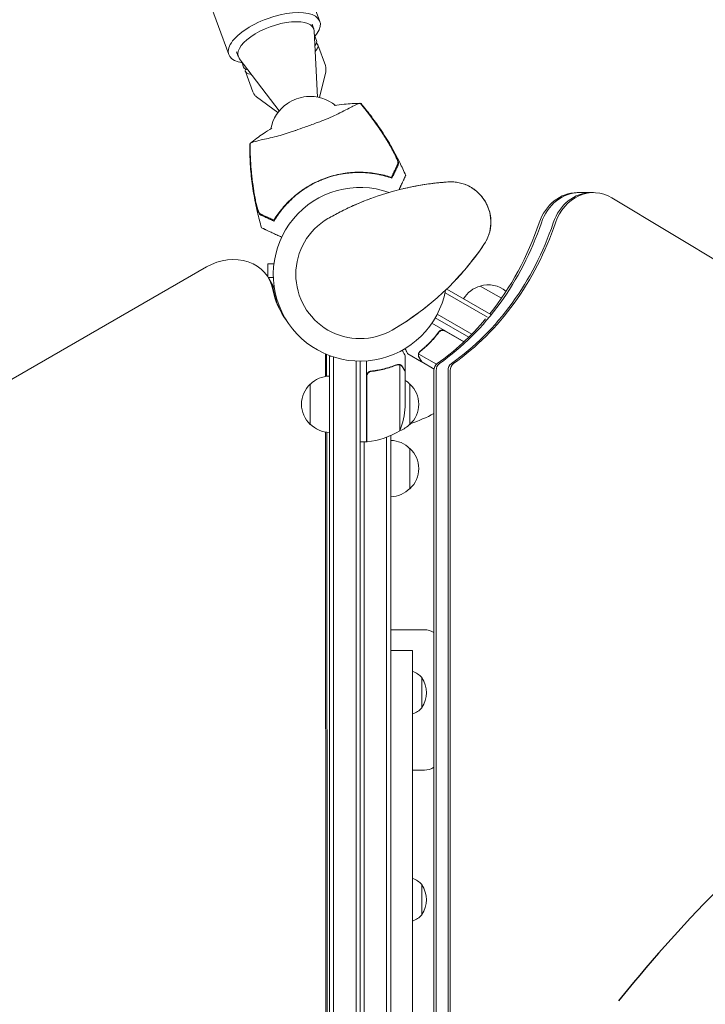
# Model space of a CAD drawing. Units: millimetres. Extents: x -4888 to 8107, y -8474 to 5194.
# Drawn here: x 725 to 1152, y 1169 to 1781 of the extents above; entities that cross this region are included whole.
import ezdxf

# ---------------------------------------------------------------- set-up
doc = ezdxf.new("R2010")
doc.units = ezdxf.units.MM
doc.header["$LTSCALE"] = 20
doc.linetypes.add('HIDDEN', pattern=[9.525, 6.35, -3.175])
for name, color, linetype in [('2d', 230, 'Continuous'), ('EN-Free_Space', 10, 'HIDDEN'), ('EN-Free_Space_Hatch', 10, 'HIDDEN')]:
    doc.layers.add(name, color=color, linetype=linetype)

msp = doc.modelspace()

# ---------------------------------------------------------------- hatches: boundary and pattern name
at = {"layer": 'EN-Free_Space_Hatch'}
h = msp.add_hatch(dxfattribs=at)
h.set_pattern_fill('ANSI31', color=256, scale=100)
h.set_pattern_definition([(45, (1874.08, 1541), (-224.506, 224.506), [])])
edge = h.paths.add_edge_path()
edge.add_line((1874.08, 1541), (6089.93, 1541))
edge.add_arc((6089.93, 541), 1000, -90, 90, ccw=False)
edge.add_line((6089.93, -459), (2670.11, -459))
edge.add_line((2670.11, -459), (3307.91, -1565.47))
edge.add_arc((2441.89, -2065.47), 1000, -146.94239, 30, ccw=False)
edge.add_line((1603.76, -2610.95), (550.27, -786.24))
edge.add_arc((1416.29, -286.24), 1000, 122.82861, 210, ccw=False)
edge.add_arc((1874.08, 541), 1000, 90, 179.25208, ccw=False)
edge = h.paths.add_edge_path()
edge.add_line((-2212.49, -6914.99), (-378.69, -3738.75))
edge.add_line((-378.69, -3738.75), (-2110.74, -2738.75))
edge.add_line((-2110.74, -2738.75), (-3944.54, -5914.99))
edge.add_arc((-3078.52, -6414.99), 1000, 150, 330)

# ---------------------------------------------------------------- linework, layer by layer
at = {"layer": '2d', "lineweight": 0}
for p, q in [((222.6, 3674.38), (912, 1780.25)), ((828.32, 1833.87), (855.34, 1759.62)), ((907.16, 1778.49), (908.25, 1775.51)), ((910.48, 1733.21), (908.52, 1774.14)), ((908.97, 1771.03), (909.94, 1768.36)), ((915.42, 1752.87), (910.79, 1765.6)), ((860.18, 1761.39), (861.26, 1758.41)), ((886.74, 1724.57), (861.93, 1757.19)), ((863.59, 1754.51), (864.56, 1751.84)), ((870.32, 1736.45), (865.68, 1749.19)), ((911.77, 1732.94), (915.62, 1748.97)), ((885.93, 1723.54), (872.68, 1733.34)), ((1082.07, 1673.8), (1072, 1673.8)), ((1924.82, 1171.1), (1093.62, 1670.53)), ((879.64, 1629.5), (879.64, 1621.46)), ((883.43, 1629.5), (879.64, 1629.5)), ((841.5, 1627.57), (43.86, 1167.06)), ((880.2, 1620.54), (883.72, 1614.44)), ((1016.29, 1596.3), (989.82, 1611.58)), ((1018.24, 1598.06), (990.86, 1613.86)), ((1011.69, 1615.7), (1024.89, 1608.07)), ((1006.49, 1585.79), (985, 1598.19)), ((1001.66, 1581.07), (981.68, 1592.61)), ((1004.66, 1583.96), (983.8, 1596)), ((985.36, 1586.09), (986.11, 1587.4)), ((989.84, 1587.67), (1001.51, 1580.93)), ((975.26, 1568.6), (966.77, 1573.5)), ((973.82, 1574.3), (973.82, 1574.3)), ((915.56, 1559.49), (915.55, 1573.46)), ((916.22, 1559.58), (916.21, 1573.18)), ((917.73, 1572.57), (918, 1572.1)), ((918, 1572.2), (918, 591.8)), ((918, 1572.2), (918.73, 1572.2)), ((920.5, 1571.6), (920.5, 591.8)), ((934.5, 1569.06), (934.5, 593.94)), ((937, 1569), (937, 594)), ((937.04, 594), (937.04, 1569)), ((941.04, 1518.75), (941.04, 1569.15)), ((965.04, 1562.7), (965.04, 1572.5)), ((984.47, 1567.04), (973.47, 1573.39)), ((975.26, 1568.6), (975.32, 1568.7)), ((983.03, 1564.11), (975.43, 1568.5)), ((944.84, 1562.7), (943.34, 1562.7)), ((960.82, 1567.01), (960.82, 1567.01)), ((961.79, 1525.75), (961.79, 1566.64)), ((965.04, 1562.7), (964.92, 1562.7)), ((965.04, 1540.59), (965.04, 1562.5)), ((982.96, 1563.22), (982.96, 600.78)), ((984.29, 1563.22), (984.29, 600.78)), ((991.71, 1563.22), (991.71, 600.78)), ((993.03, 1563.22), (993.03, 600.78)), ((941.24, 1559.61), (941.24, 1518.75)), ((906.04, 1529.7), (906.04, 1554.7)), ((968.04, 1554.7), (968.04, 1529.7)), ((916.12, 678.33), (915.58, 1524.91)), ((916.78, 677.18), (916.24, 1524.82)), ((937, 1518.75), (941.04, 1518.75)), ((939.54, 1518.75), (939.54, 645.25)), ((953.54, 1521.71), (953.54, 642.29)), ((956.04, 1522.74), (956.04, 641.26)), ((968.04, 1514.7), (968.04, 1489.7)), ((977.04, 1401.96), (956.04, 1401.96)), ((969.54, 1389.11), (969.54, 1079.11)), ((975.5, 1353.45), (975.5, 1372.25)), ((977.04, 1314.71), (969.54, 1314.71)), ((975.5, 1224.71), (975.5, 1243.51))]:
    msp.add_line(p, q, dxfattribs=at)
for centre, radius, start, end in [((905.99, 1708.62), 25, 50.94625, 95.46597), ((905.99, 1708.62), 25, 124.53403, 168.89672), ((1003.71, 1507.53), 173.33, 94.01077, 120), ((993.33, 1655.5), 25, 325.98923, 94.01077), ((937.04, 1623), 54, 70.49275, 349.50723), ((937.04, 1623), 40, 120, 300), ((870.37, 1738.47), 173.33, 300, 325.98923), ((1016.75, 1599.47), 17, 49.48616, 107.33207), ((1015.99, 1599.14), 17, 104.1865, 149.3587), ((918.23, 1542.7), 17, 90.77439, 135.8135), ((955.85, 1542.7), 17, 44.1865, 57.27522), ((917.56, 1542.2), 17, 132.66793, 227.33207), ((956.52, 1542.2), 17, 312.66793, 47.33207), ((915.14, 1543.75), 50, 338.8998, 356.37569), ((937.04, 1623), 98, 288.76833, 297.94494), ((918.23, 1541.7), 17, 224.1865, 269.22561), ((935.77, 1568.45), 50, 276.47279, 301.34969), ((955.85, 1541.7), 17, 290.47561, 315.8135), ((941.07, 1521.75), 3, 273.19122, 276.47279), ((955.85, 1502.7), 17, 44.1865, 89.3587), ((956.52, 1502.2), 17, 312.66793, 47.33207), ((955.85, 1501.7), 17, 270.6413, 315.8135), ((977.04, 1390.96), 11, 57.40892, 90), ((965.16, 1362.8), 14, 42.44782, 71.79017), ((961.24, 1362.85), 17, 326.96099, 33.03901), ((965.16, 1362.9), 14, 288.20983, 317.55218), ((977.04, 1325.71), 11, 270, 302.59108), ((965.16, 1234.06), 14, 42.44782, 71.79017), ((961.24, 1234.11), 17, 326.96099, 33.03901), ((965.16, 1234.16), 14, 288.20983, 317.55218)]:
    msp.add_arc(centre, radius, start, end, dxfattribs=at)
for centre, major_axis, ratio, start_param, end_param in [((883.67, 1769.94), (-28.33, -10.31), 0.422618, -1.570796, 0.662949), ((883.67, 1769.94), (28.33, 10.31), 0.422618, -0.662949, 1.570796), ((884.76, 1766.96), (23.49, 8.55), 0.422618, -0.130564, 3.272157), ((887.25, 1760.1), (22.69, 8.26), 0.28074, -0.415129, 0), ((888.24, 1757.4), (22.55, 8.21), 0.28074, -0.501228, 0.20034), ((887.25, 1760.1), (-22.69, -8.26), 0.28074, 0, 0.415129), ((888.24, 1757.4), (-22.55, -8.21), 0.28074, -0.20034, 0.501228), ((899.19, 1727.3), (-11.27, -4.1), 0.422618, -2.12104, -1.020552), ((1072, 1643.8), (0, 30), 0.848, 0, 1.189013), ((1073.33, 1643.8), (0, 30), 0.848, 0, 1.189013), ((1080.75, 1643.8), (0, 30), 0.848, 0, 1.189013), ((1082.07, 1643.8), (0, 30), 0.848, -0.471239, 1.189013), ((854.22, 1605.54), (25.98, 15), 0.848048, -0.294378, 1.570796), ((854.88, 1604.39), (25.98, 15), 0.848048, -0.294378, 0), ((854.88, 1604.39), (25.98, 15), 0.848048, -0.294378, 0), ((987.2, 1563.22), (0, -5), 0.848, -2.603072, -1.570796), ((988.53, 1563.22), (0, -5), 0.848, -2.603072, -1.570796), ((995.95, 1563.22), (0, -5), 0.848, -2.603072, -1.570796), ((997.27, 1563.22), (0, -5), 0.848, -2.603072, -1.570796)]:
    msp.add_ellipse(centre, major_axis=major_axis, ratio=ratio, start_param=start_param, end_param=end_param, dxfattribs=at)
at = {"layer": '2d', "lineweight": 0, "extrusion": (0, 0, -1)}
for centre, major_axis, ratio, start_param, end_param in [((908.07, 1722.04), (0, -180), 0.848, -1.189013, -0.538521), ((915.49, 1722.04), (0, -180), 0.848, -1.189013, -0.538521), ((916.82, 1722.04), (0, -180), 0.848, -1.189013, -0.538521), ((906.75, 1722.04), (0, -180), 0.848, -1.189013, -0.813498), ((940.64, 1629.64), (-52.65, -30.4), 0.848048, -0.11356, 0.294378), ((941.31, 1628.49), (-52.65, -30.4), 0.848048, 0.012847, 0.294378), ((945.02, 1622.07), (-52.65, -30.4), 0.848048, 0.084891, 0.10962), ((945.68, 1620.92), (-52.65, -30.4), 0.848048, 0.097792, 0.108991), ((906.75, 1722.04), (0, -180), 0.848, -0.789105, -0.538521)]:
    msp.add_ellipse(centre, major_axis=major_axis, ratio=ratio, start_param=start_param, end_param=end_param, dxfattribs=at)
at = {"layer": '2d', "lineweight": 0}
for points, knots in [([(915.62, 1748.97), (915.67, 1749.19), (915.72, 1749.43), (915.79, 1749.92), (915.81, 1750.18), (915.82, 1750.7), (915.81, 1750.97), (915.76, 1751.51), (915.72, 1751.78), (915.6, 1752.33), (915.52, 1752.6), (915.42, 1752.87)], [4.5285796, 4.5285796, 4.5285796, 4.5285796, 4.5653415, 4.5653415, 4.6021034, 4.6021034, 4.6388652, 4.6388652, 4.6756271, 4.6756271, 4.712389, 4.712389, 4.712389, 4.712389]), ([(870.32, 1736.45), (870.42, 1736.19), (870.53, 1735.93), (870.79, 1735.43), (870.93, 1735.19), (871.24, 1734.74), (871.41, 1734.53), (871.76, 1734.14), (871.94, 1733.96), (872.3, 1733.63), (872.49, 1733.48), (872.68, 1733.34)], [1.5707963, 1.5707963, 1.5707963, 1.5707963, 1.6075582, 1.6075582, 1.6443201, 1.6443201, 1.6810819, 1.6810819, 1.7178438, 1.7178438, 1.7546057, 1.7546057, 1.7546057, 1.7546057]), ([(937.18, 1729.29), (937.11, 1729.3), (937.03, 1729.31), (936.8, 1729.32), (936.64, 1729.29), (936.36, 1729.21), (936.18, 1729.15), (935.09, 1728.7), (934.01, 1728.19), (931.62, 1726.99), (930.49, 1726.41), (927.81, 1725.03), (926.24, 1724.22), (921.57, 1721.9), (918.18, 1720.3), (914.05, 1718.68), (913.62, 1718.52), (912.96, 1718.27), (912.73, 1718.19), (911.81, 1717.85), (910.76, 1717.47), (907.35, 1716.24), (905.02, 1715.39), (900.73, 1713.85), (898.85, 1713.18), (896.73, 1712.42), (896.48, 1712.33), (895.82, 1712.09), (895.31, 1711.91), (891.46, 1710.53), (888.12, 1709.57), (883.23, 1708.31), (881.53, 1707.9), (878.33, 1707.16), (876.86, 1706.83), (873.51, 1706.05), (871.89, 1705.65), (870.05, 1705.12), (869.53, 1704.94), (869.17, 1704.77), (869.03, 1704.71), (868.79, 1704.53), (868.71, 1704.45), (868.63, 1704.37), (868.62, 1704.36), (868.61, 1704.35)], [12.140666, 12.140666, 12.140666, 12.140666, 13.917188, 13.917188, 17.473465, 17.473465, 19.80632, 19.80632, 24.465503, 24.465503, 27.7084, 27.7084, 31.300184, 31.300184, 37.441518, 37.441518, 38.136413, 38.136413, 38.513222, 38.513222, 39.615547, 39.615547, 42.165976, 42.165976, 44.310847, 44.310847, 44.595483, 44.595483, 45.070284, 45.070284, 48.840978, 48.840978, 51.052317, 51.052317, 53.304292, 53.304292, 56.835723, 56.835723, 59.053184, 59.053184, 59.430512, 59.430512, 59.660094, 59.660094, 59.695665, 59.695665, 59.695665, 59.695665]), ([(920.98, 1727.91), (923.02, 1728.24), (925.06, 1728.5), (930.36, 1729.04), (933.63, 1729.24), (936.9, 1729.31)], [27.552282, 27.552282, 27.552282, 27.552282, 33.800742, 33.800742, 43.762198, 43.762198, 43.762198, 43.762198]), ([(938.78, 1727.35), (938.44, 1727.76), (938.11, 1728.17), (937.57, 1728.82), (937.37, 1729.06), (937.18, 1729.29)], [48.637918, 48.637918, 48.637918, 48.637918, 50.225306, 50.225306, 51.173312, 51.173312, 51.173312, 51.173312]), ([(937.41, 1729.07), (937.42, 1729.07), (937.43, 1729.08), (937.5, 1729.1), (937.54, 1729.11), (937.61, 1729.13), (937.63, 1729.13), (937.64, 1729.12)], [-103.600715, -103.600715, -103.600715, -103.600715, -103.365432, -103.365432, -102.186787, -102.186787, -100.785624, -100.785624, -100.785624, -100.785624]), ([(937.64, 1729.12), (939.63, 1726.77), (941.57, 1724.35), (945.59, 1719.08), (947.65, 1716.21), (951.85, 1709.99), (953.96, 1706.61), (957.99, 1699.68), (959.91, 1696.12), (963, 1689.88), (964.23, 1687.23), (965.4, 1684.55)], [0, 0, 0, 0, 9.297416, 9.297416, 19.889719, 19.889719, 31.827114, 31.827114, 43.957687, 43.957687, 52.729053, 52.729053, 52.729053, 52.729053]), ([(938.78, 1727.35), (942.1, 1723.25), (945.26, 1719.03), (949.74, 1712.5), (951.18, 1710.3), (953.98, 1705.82), (955.34, 1703.55), (956.64, 1701.25)], [0.00323906, 0.00323906, 0.00323906, 0.00323906, 0.01905091, 0.01905091, 0.02695683, 0.02695683, 0.03486275, 0.03486275, 0.03486275, 0.03486275]), ([(938.96, 1727.18), (942.39, 1722.96), (945.64, 1718.6), (950.22, 1711.86), (951.71, 1709.58), (954.57, 1704.95), (955.95, 1702.61), (957.27, 1700.23)], [0.00342852, 0.00342852, 0.00342852, 0.00342852, 0.01972515, 0.01972515, 0.02787346, 0.02787346, 0.03602178, 0.03602178, 0.03602178, 0.03602178]), ([(944, 1720.7), (946.43, 1717.44), (948.75, 1714.1), (951.32, 1710.14), (951.68, 1709.58), (952.03, 1709.02)], [0.00444781, 0.00444781, 0.00444781, 0.00444781, 0.01664825, 0.01664825, 0.01862622, 0.01862622, 0.01862622, 0.01862622]), ([(868.85, 1704.57), (871.41, 1706.63), (874.06, 1708.59), (878.55, 1711.63), (880.36, 1712.78), (882.2, 1713.88)], [0, 0, 0, 0, 10.007514, 10.007514, 16.491328, 16.491328, 16.491328, 16.491328]), ([(875.75, 1651.92), (874.81, 1655.11), (873.95, 1658.34), (872.26, 1665.5), (871.47, 1669.46), (870.15, 1677.42), (869.62, 1681.43), (868.83, 1689.47), (868.57, 1693.51), (868.39, 1699.67), (868.36, 1701.79), (868.37, 1703.91)], [0, 0, 0, 0, 10.003757, 10.003757, 22.094246, 22.094246, 34.223001, 34.223001, 46.347915, 46.347915, 52.72886, 52.72886, 52.72886, 52.72886]), ([(868.37, 1703.91), (868.37, 1703.93), (868.41, 1703.95), (868.55, 1704.01), (868.56, 1704.01), (868.58, 1704.02)], [-13.596027, -13.596027, -13.596027, -13.596027, -11.117882, -11.117882, -10.863195, -10.863195, -10.863195, -10.863195]), ([(871.9, 1669.16), (871.39, 1671.83), (870.94, 1674.51), (870.15, 1679.9), (869.82, 1682.6), (869, 1690.71), (868.69, 1696.13), (868.6, 1701.57)], [0.01682993, 0.01682993, 0.01682993, 0.01682993, 0.02497707, 0.02497707, 0.0331242, 0.0331242, 0.04941847, 0.04941847, 0.04941847, 0.04941847]), ([(871.72, 1670.35), (871.24, 1672.95), (870.82, 1675.56), (870.09, 1680.79), (869.78, 1683.41), (869.01, 1691.28), (868.72, 1696.55), (868.64, 1701.83)], [0.03081959, 0.03081959, 0.03081959, 0.03081959, 0.0387286, 0.0387286, 0.04663761, 0.04663761, 0.06245564, 0.06245564, 0.06245564, 0.06245564]), ([(868.91, 1693.38), (868.87, 1693.94), (868.84, 1694.5), (868.8, 1695.45), (868.78, 1695.85), (868.76, 1696.25)], [53.448624, 53.448624, 53.448624, 53.448624, 55.126731, 55.126731, 56.314227, 56.314227, 56.314227, 56.314227]), ([(960.51, 1691.81), (960.57, 1691.92), (960.58, 1692.1), (960.54, 1692.56), (960.48, 1692.84), (960.3, 1693.48), (960.19, 1693.84), (959.9, 1694.62), (959.74, 1695.03), (959.37, 1695.9), (959.16, 1696.36), (958.73, 1697.29), (958.49, 1697.77), (958, 1698.75), (957.74, 1699.25), (957.2, 1700.25), (956.93, 1700.75), (956.64, 1701.25)], [0, 0, 0, 0, 0.00170967, 0.00170967, 0.00341934, 0.00341934, 0.005129, 0.005129, 0.00683867, 0.00683867, 0.00854834, 0.00854834, 0.01025801, 0.01025801, 0.01196767, 0.01196767, 0.01367734, 0.01367734, 0.01367734, 0.01367734]), ([(958.02, 1698.86), (958.02, 1698.85), (958.03, 1698.84), (958.28, 1698.37), (958.52, 1697.9), (958.86, 1697.21), (958.98, 1696.99), (959.19, 1696.54), (959.3, 1696.31), (959.6, 1695.66), (959.79, 1695.24), (960.14, 1694.43), (960.3, 1694.04), (960.56, 1693.31), (960.67, 1692.98), (960.8, 1692.53), (960.84, 1692.39), (960.89, 1692.13), (960.91, 1692.02), (960.94, 1691.81), (960.94, 1691.71), (960.93, 1691.55), (960.91, 1691.49), (960.89, 1691.44)], [0.00155745, 0.00155745, 0.00155745, 0.00155745, 0.00159552, 0.00159552, 0.00319103, 0.00319103, 0.00398879, 0.00398879, 0.00478655, 0.00478655, 0.00638207, 0.00638207, 0.00797758, 0.00797758, 0.0095731, 0.0095731, 0.01037086, 0.01037086, 0.01116861, 0.01116861, 0.01196637, 0.01196637, 0.01276413, 0.01276413, 0.01276413, 0.01276413]), ([(958.81, 1697.32), (958.9, 1697.13), (959, 1696.94), (959.19, 1696.54), (959.3, 1696.31), (959.6, 1695.66), (959.79, 1695.24), (959.98, 1694.79), (960, 1694.75), (960.02, 1694.71)], [0.003337691, 0.003337691, 0.003337691, 0.003337691, 0.00398879, 0.00398879, 0.004786548, 0.004786548, 0.006382065, 0.006382065, 0.006543543, 0.006543543, 0.006543543, 0.006543543]), ([(960.89, 1691.44), (960.81, 1691.26), (960.72, 1691.08), (960.58, 1690.78), (960.54, 1690.67), (960.44, 1690.46), (960.39, 1690.35), (960.22, 1690), (960.09, 1689.73), (959.81, 1689.11), (959.65, 1688.77), (959.13, 1687.66), (958.73, 1686.81), (957.85, 1684.92), (957.36, 1683.87), (956.84, 1682.74)], [0.00707129, 0.00707129, 0.00707129, 0.00707129, 0.00981302, 0.00981302, 0.01118388, 0.01118388, 0.01255474, 0.01255474, 0.01529647, 0.01529647, 0.01803819, 0.01803819, 0.02352165, 0.02352165, 0.0290051, 0.0290051, 0.0290051, 0.0290051]), ([(957.11, 1684.51), (957.54, 1685.43), (957.93, 1686.28), (958.66, 1687.83), (958.99, 1688.53), (959.42, 1689.46), (959.55, 1689.75), (959.8, 1690.28), (959.91, 1690.52), (960.06, 1690.83), (960.1, 1690.93), (960.19, 1691.12), (960.32, 1691.4), (960.44, 1691.65), (960.51, 1691.81)], [0.00116202, 0.00116202, 0.00116202, 0.00116202, 0.00588689, 0.00588689, 0.01061176, 0.01061176, 0.01297419, 0.01297419, 0.01533663, 0.01533663, 0.01651785, 0.01651785, 0.01769906, 0.0200615, 0.0200615, 0.0200615, 0.0200615]), ([(960.89, 1691.44), (960.81, 1691.27), (960.73, 1691.08), (960.59, 1690.79), (960.54, 1690.69), (960.45, 1690.48), (960.4, 1690.38), (960.24, 1690.03), (960.11, 1689.77), (959.84, 1689.18), (959.68, 1688.85), (959.26, 1687.93), (958.97, 1687.31), (958.65, 1686.62)], [0.00707129, 0.00707129, 0.00707129, 0.00707129, 0.00975721, 0.00975721, 0.01110017, 0.01110017, 0.01244312, 0.01244312, 0.01512904, 0.01512904, 0.01781496, 0.01781496, 0.02200716, 0.02200716, 0.02200716, 0.02200716]), ([(960.26, 1694.11), (960.32, 1693.96), (960.38, 1693.82), (960.56, 1693.31), (960.67, 1692.98), (960.76, 1692.68)], [0.007353978, 0.007353978, 0.007353978, 0.007353978, 0.007977581, 0.007977581, 0.009571474, 0.009571474, 0.009571474, 0.009571474]), ([(870.24, 1679.41), (870.16, 1680.01), (870.08, 1680.62), (869.86, 1682.41), (869.73, 1683.6), (869.6, 1684.79)], [0.027202084, 0.027202084, 0.027202084, 0.027202084, 0.029035033, 0.029035033, 0.032616577, 0.032616577, 0.032616577, 0.032616577]), ([(956.84, 1682.74), (955.49, 1683.22), (954.08, 1683.67), (951.11, 1684.49), (949.57, 1684.86), (947.15, 1685.32), (946.34, 1685.47), (944.66, 1685.72), (943.81, 1685.83), (941.21, 1686.12), (939.45, 1686.23), (935.87, 1686.31), (934.05, 1686.27), (931.28, 1686.09), (930.35, 1686.01), (928.94, 1685.85), (928.46, 1685.79), (927.51, 1685.66), (927.04, 1685.59), (924.68, 1685.21), (922.82, 1684.82), (919.13, 1683.86), (917.32, 1683.3), (914.62, 1682.33), (913.73, 1681.99), (911.96, 1681.25), (911.08, 1680.86), (908.46, 1679.63), (906.78, 1678.74), (904.74, 1677.54), (904.34, 1677.29), (903.54, 1676.79), (903.14, 1676.54), (901.96, 1675.77), (901.19, 1675.24), (898.93, 1673.6), (897.48, 1672.45), (894.7, 1670.03), (893.41, 1668.8), (890.99, 1666.29), (889.87, 1665.02), (888.29, 1663.09), (887.79, 1662.44), (886.81, 1661.14), (886.34, 1660.49), (885.01, 1658.55), (884.2, 1657.28), (883.47, 1656.04)], [0, 0, 0, 0, 0.00568878, 0.00568878, 0.01137755, 0.01137755, 0.01422194, 0.01422194, 0.01706633, 0.01706633, 0.0227551, 0.0227551, 0.02844388, 0.02844388, 0.03128827, 0.03128827, 0.03271046, 0.03271046, 0.03413265, 0.03413265, 0.03982143, 0.03982143, 0.04551021, 0.04551021, 0.04835459, 0.04835459, 0.05119898, 0.05119898, 0.05688776, 0.05688776, 0.05830995, 0.05830995, 0.05973215, 0.05973215, 0.06257653, 0.06257653, 0.06826531, 0.06826531, 0.07395409, 0.07395409, 0.07964286, 0.07964286, 0.08248725, 0.08248725, 0.08533164, 0.08533164, 0.09102041, 0.09102041, 0.09102041, 0.09102041]), ([(884.08, 1657.76), (884.83, 1658.93), (885.65, 1660.11), (887.44, 1662.5), (888.4, 1663.7), (889.96, 1665.5), (890.5, 1666.1), (891.62, 1667.29), (892.2, 1667.89), (893.99, 1669.65), (895.24, 1670.8), (897.88, 1673.01), (899.26, 1674.07), (901.45, 1675.61), (902.19, 1676.11), (903.34, 1676.85), (903.73, 1677.1), (904.51, 1677.57), (904.9, 1677.81), (906.87, 1678.96), (908.48, 1679.8), (911.77, 1681.35), (913.45, 1682.05), (916.87, 1683.3), (918.62, 1683.86), (922.18, 1684.82), (923.96, 1685.21), (926.64, 1685.68), (927.53, 1685.82), (929.31, 1686.06), (930.2, 1686.15), (932.86, 1686.39), (934.63, 1686.47), (937.26, 1686.48), (938.14, 1686.47), (939.87, 1686.4), (940.72, 1686.35), (943.23, 1686.16), (944.86, 1685.96), (948.02, 1685.46), (949.56, 1685.16), (952.53, 1684.47), (953.94, 1684.08), (955.27, 1683.67)], [0.06924971, 0.06924971, 0.06924971, 0.06924971, 0.07470831, 0.07470831, 0.08016692, 0.08016692, 0.08289622, 0.08289622, 0.08562552, 0.08562552, 0.09108412, 0.09108412, 0.09654272, 0.09654272, 0.09927203, 0.09927203, 0.10063668, 0.10063668, 0.10200133, 0.10200133, 0.10745993, 0.10745993, 0.11291853, 0.11291853, 0.11837714, 0.11837714, 0.12383574, 0.12383574, 0.12656504, 0.12656504, 0.12929434, 0.12929434, 0.13475294, 0.13475294, 0.13748224, 0.13748224, 0.14021155, 0.14021155, 0.14567015, 0.14567015, 0.15112875, 0.15112875, 0.15658735, 0.15658735, 0.15658735, 0.15658735]), ([(965.4, 1684.55), (965.4, 1684.55), (965.29, 1684.3), (965.01, 1683.7), (964.94, 1683.56), (964.8, 1683.25), (964.72, 1683.08), (964.55, 1682.72), (964.46, 1682.52), (964.31, 1682.2), (964.26, 1682.09), (964.15, 1681.87), (964.1, 1681.75), (963.92, 1681.37), (963.79, 1681.08), (963.48, 1680.43), (963.31, 1680.07), (962.77, 1678.89), (962.35, 1678), (961.68, 1676.56), (961.45, 1676.08), (961.22, 1675.58)], [0.04574965, 0.04574965, 0.04574965, 0.04574965, 0.05625809, 0.05625809, 0.0590163, 0.0590163, 0.0617745, 0.0617745, 0.06453271, 0.06453271, 0.06591181, 0.06591181, 0.06729092, 0.06729092, 0.07004913, 0.07004913, 0.07280733, 0.07280733, 0.07832375, 0.07832375, 0.08090519, 0.08090519, 0.08090519, 0.08090519]), ([(965.36, 1684.46), (965.39, 1684.51), (965.4, 1684.54), (965.4, 1684.55), (965.4, 1684.55), (965.4, 1684.55)], [77.411065, 77.411065, 77.411065, 77.411065, 86.455243, 86.455243, 87.454554, 87.454554, 87.454554, 87.454554]), ([(971.01, 1677.75), (971.48, 1677.84), (971.95, 1677.93), (975.64, 1678.61), (978.83, 1679.1), (984.84, 1679.86), (990.55, 1680.36), (990.55, 1680.36)], [8.33401, 8.33401, 8.33401, 8.33401, 10.004541, 10.004541, 21.414166, 21.414166, 32.055895, 32.055895, 32.055895, 32.055895]), ([(994.53, 1680.47), (995.59, 1680.42), (996.7, 1680.3), (998.91, 1679.9), (1000, 1679.63), (1002.25, 1678.93), (1003.4, 1678.48), (1005.73, 1677.36), (1006.9, 1676.65), (1008.88, 1675.22), (1009.73, 1674.5), (1011.36, 1672.93), (1012.14, 1672.05), (1013.25, 1670.64), (1013.62, 1670.13), (1014.15, 1669.35), (1014.32, 1669.09), (1014.57, 1668.69), (1014.65, 1668.55), (1014.78, 1668.35), (1014.82, 1668.28), (1014.88, 1668.18), (1014.9, 1668.15), (1014.94, 1668.08), (1014.98, 1668.01), (1014.98, 1668.01)], [0, 0, 0, 0, 3.516106, 3.516106, 6.897489, 6.897489, 10.580738, 10.580738, 14.71582, 14.71582, 18.293499, 18.293499, 22.255784, 22.255784, 24.403078, 24.403078, 25.480563, 25.480563, 26.019771, 26.019771, 26.289434, 26.289434, 26.424272, 26.424272, 26.559118, 26.559118, 26.559118, 26.559118]), ([(871.72, 1670.35), (871.83, 1669.78), (871.94, 1669.22), (872.17, 1668.11), (872.29, 1667.57), (872.48, 1666.77), (872.54, 1666.5), (872.67, 1665.98), (872.74, 1665.73), (872.94, 1664.98), (873.07, 1664.51), (873.35, 1663.6), (873.49, 1663.17), (873.77, 1662.4), (873.91, 1662.05), (874.12, 1661.59), (874.19, 1661.45), (874.33, 1661.2), (874.39, 1661.09), (874.52, 1660.9), (874.59, 1660.82), (874.71, 1660.69), (874.77, 1660.65), (874.83, 1660.62)], [0, 0, 0, 0, 0.00170957, 0.00170957, 0.00341914, 0.00341914, 0.00427393, 0.00427393, 0.00512871, 0.00512871, 0.00683828, 0.00683828, 0.00854785, 0.00854785, 0.01025742, 0.01025742, 0.01111221, 0.01111221, 0.01196699, 0.01196699, 0.01282178, 0.01282178, 0.01367656, 0.01367656, 0.01367656, 0.01367656]), ([(874.78, 1660.09), (874.68, 1660.14), (874.57, 1660.26), (874.33, 1660.61), (874.21, 1660.85), (873.96, 1661.41), (873.83, 1661.73), (873.57, 1662.46), (873.44, 1662.85), (873.18, 1663.7), (873.05, 1664.15), (872.8, 1665.08), (872.68, 1665.57), (872.44, 1666.56), (872.33, 1667.07), (872.1, 1668.11), (872, 1668.63), (871.9, 1669.16)], [0, 0, 0, 0, 0.00159546, 0.00159546, 0.00319093, 0.00319093, 0.00478639, 0.00478639, 0.00638186, 0.00638186, 0.00797732, 0.00797732, 0.00957279, 0.00957279, 0.01116825, 0.01116825, 0.01276372, 0.01276372, 0.01276372, 0.01276372]), ([(872.58, 1665.96), (872.58, 1666), (872.57, 1666.03), (872.44, 1666.56), (872.33, 1667.07), (872.19, 1667.71), (872.16, 1667.83), (872.14, 1667.96)], [0.009467198, 0.009467198, 0.009467198, 0.009467198, 0.009572786, 0.009572786, 0.011168251, 0.011168251, 0.011542259, 0.011542259, 0.011542259, 0.011542259]), ([(917.04, 1657.64), (919.55, 1659.09), (922.07, 1660.46), (927.31, 1663.16), (930.03, 1664.47), (935.46, 1666.9), (938.16, 1668.02), (942.01, 1669.52), (943.17, 1669.95), (944.32, 1670.37)], [0, 0, 0, 0, 10.005119, 10.005119, 20.993894, 20.993894, 32.064606, 32.064606, 36.78169, 36.78169, 36.78169, 36.78169]), ([(1014.99, 1668), (1014.99, 1668), (1014.99, 1668), (1014.98, 1668), (1014.98, 1668)], [0.95687806, 0.95687806, 0.95687806, 0.95687806, 0.96269375, 0.99853986, 0.99853986, 0.99853986, 0.99853986]), ([(1014.99, 1667.99), (1014.99, 1667.99), (1014.99, 1667.99), (1014.99, 1667.99), (1014.99, 1667.99), (1014.99, 1667.98), (1014.99, 1667.98), (1015, 1667.98), (1015, 1667.97), (1015.01, 1667.95), (1015.02, 1667.93), (1015.06, 1667.87), (1015.09, 1667.82), (1015.2, 1667.62), (1015.28, 1667.47), (1015.6, 1666.87), (1015.83, 1666.41), (1016.7, 1664.55), (1017.24, 1663.1), (1018.02, 1660.11), (1018.29, 1658.56), (1018.45, 1655.68), (1018.42, 1654.36), (1018.14, 1651.87), (1017.92, 1650.67), (1017.45, 1648.85), (1017.26, 1648.2), (1016.85, 1647), (1016.64, 1646.44), (1016.15, 1645.26), (1015.86, 1644.64), (1015.56, 1644.05)], [0, 0, 0, 0, 0.0008, 0.0008, 0.0032, 0.0032, 0.0104, 0.0104, 0.032001, 0.032001, 0.096803, 0.096803, 0.291204, 0.291204, 0.874423, 0.874423, 2.624548, 2.624548, 7.889621, 7.889621, 12.915444, 12.915444, 16.857894, 16.857894, 20.47592, 20.47592, 22.530313, 22.530313, 24.356797, 24.356797, 26.559402, 26.559402, 26.559402, 26.559402]), ([(873.98, 1661.37), (873.88, 1661.59), (873.79, 1661.83), (873.57, 1662.46), (873.44, 1662.85), (873.22, 1663.55), (873.14, 1663.84), (873.06, 1664.14)], [0.003633305, 0.003633305, 0.003633305, 0.003633305, 0.004786393, 0.004786393, 0.006381858, 0.006381858, 0.007424602, 0.007424602, 0.007424602, 0.007424602]), ([(883.47, 1656.04), (882.34, 1656.57), (881.3, 1657.05), (879.41, 1657.94), (878.55, 1658.33), (877.44, 1658.85), (877.1, 1659.01), (876.49, 1659.3), (876.22, 1659.42), (875.86, 1659.59), (875.75, 1659.64), (875.54, 1659.74), (875.23, 1659.88), (874.95, 1660.01), (874.78, 1660.09)], [0, 0, 0, 0, 0.00549815, 0.00549815, 0.01099629, 0.01099629, 0.01374537, 0.01374537, 0.01649444, 0.01649444, 0.01786898, 0.01786898, 0.01924351, 0.02199259, 0.02199259, 0.02199259, 0.02199259]), ([(874.83, 1660.62), (874.99, 1660.55), (875.16, 1660.47), (875.42, 1660.34), (875.51, 1660.3), (875.7, 1660.21), (875.8, 1660.17), (876.11, 1660.02), (876.35, 1659.91), (876.87, 1659.67), (877.16, 1659.53), (878.1, 1659.1), (878.8, 1658.77), (880.36, 1658.04), (881.21, 1657.65), (882.13, 1657.22)], [0.00809485, 0.00809485, 0.00809485, 0.00809485, 0.01045354, 0.01045354, 0.01163288, 0.01163288, 0.01281222, 0.01281222, 0.01517091, 0.01517091, 0.01752959, 0.01752959, 0.02224697, 0.02224697, 0.02696434, 0.02696434, 0.02696434, 0.02696434]), ([(888.23, 1646.1), (887.75, 1646.32), (887.28, 1646.54), (885.73, 1647.26), (884.71, 1647.74), (883.29, 1648.4), (882.84, 1648.61), (881.97, 1649.02), (881.56, 1649.21), (880.41, 1649.74), (879.75, 1650.05), (878.92, 1650.44), (878.68, 1650.55), (878.25, 1650.75), (878.05, 1650.84), (877.67, 1651.02), (877.49, 1651.11), (877.16, 1651.26), (877, 1651.33), (876.3, 1651.66), (875.94, 1651.83), (875.81, 1651.89), (875.77, 1651.91), (875.75, 1651.92), (875.75, 1651.92)], [0.00416729, 0.00416729, 0.00416729, 0.00416729, 0.00632218, 0.00632218, 0.01142429, 0.01142429, 0.01397535, 0.01397535, 0.0165264, 0.0165264, 0.02162851, 0.02162851, 0.02417957, 0.02417957, 0.02673062, 0.02673062, 0.02928168, 0.02928168, 0.03183273, 0.03183273, 0.04203696, 0.04203696, 0.04203696, 0.04501362, 0.04501362, 0.04501362, 0.04501362]), ([(1013.47, 1640.66), (1013.47, 1640.66), (1013.47, 1640.66), (1013.47, 1640.65), (1013.47, 1640.65), (1013.47, 1640.65), (1013.47, 1640.65), (1013.46, 1640.64), (1013.46, 1640.64), (1013.45, 1640.62), (1013.44, 1640.61), (1013.4, 1640.55), (1013.37, 1640.5), (1013.25, 1640.33), (1013.16, 1640.2), (1012.8, 1639.68), (1012.53, 1639.29), (1011.45, 1637.75), (1010.62, 1636.6), (1007.72, 1632.67), (1005.53, 1629.88), (1002.62, 1626.42), (1002.05, 1625.74), (1001.46, 1625.06)], [0, 0, 0, 0, 0.0008, 0.0008, 0.0032, 0.0032, 0.0104, 0.0104, 0.032, 0.032, 0.0968, 0.0968, 0.2912, 0.2912, 0.874404, 0.874404, 2.624037, 2.624037, 7.873219, 7.873219, 20.57853, 20.57853, 23.686137, 23.686137, 23.686137, 23.686137]), ([(879.89, 1621.07), (879.97, 1621.07), (880.06, 1621.07), (880.47, 1621.07), (880.81, 1621.07), (881.75, 1621.07), (882.39, 1621.07), (883.07, 1621.07)], [0.050157719, 0.050157719, 0.050157719, 0.050157719, 0.050708633, 0.050708633, 0.05258673, 0.05258673, 0.0557087, 0.0557087, 0.0557087, 0.0557087]), ([(981.71, 1605.62), (979.71, 1603.94), (977.67, 1602.31), (972.65, 1598.47), (969.61, 1596.29), (965.09, 1593.28), (963.75, 1592.42), (960.63, 1590.48), (958.84, 1589.4), (957.04, 1588.36)], [0, 0, 0, 0, 10.001585, 10.001585, 23.858648, 23.858648, 29.5396, 29.5396, 36.781183, 36.781183, 36.781183, 36.781183]), ([(985.87, 1587.11), (984.16, 1584.79), (982.34, 1582.65), (979.93, 1580.18), (979.44, 1579.7), (978.45, 1578.75), (977.95, 1578.29), (976.44, 1576.94), (975.42, 1576.08), (974.39, 1575.28)], [0.00267622, 0.00267622, 0.00267622, 0.00267622, 0.01136401, 0.01136401, 0.01353595, 0.01353595, 0.0157079, 0.0157079, 0.0200518, 0.0200518, 0.0200518, 0.0200518]), ([(974.56, 1575.16), (976.61, 1576.77), (978.59, 1578.53), (982.39, 1582.41), (984.21, 1584.53), (985.93, 1586.85)], [0, 0, 0, 0, 0.00859307, 0.00859307, 0.01718614, 0.01718614, 0.01718614, 0.01718614]), ([(985.87, 1587.11), (985.98, 1587.26), (986.1, 1587.39), (986.36, 1587.64), (986.5, 1587.75), (986.81, 1587.95), (986.97, 1588.03), (987.3, 1588.17), (987.48, 1588.23), (987.84, 1588.3), (988.02, 1588.32), (988.39, 1588.33), (988.57, 1588.32), (988.93, 1588.27), (989.11, 1588.22), (989.45, 1588.1), (989.62, 1588.02), (989.78, 1587.93)], [0, 0, 0, 0, 0.000547232, 0.000547232, 0.001094464, 0.001094464, 0.001641696, 0.001641696, 0.002188928, 0.002188928, 0.002736159, 0.002736159, 0.003283391, 0.003283391, 0.003830623, 0.003830623, 0.004377855, 0.004377855, 0.004377855, 0.004377855]), ([(985.93, 1586.85), (986.09, 1587.08), (986.29, 1587.27), (986.62, 1587.53), (986.74, 1587.61), (986.98, 1587.75), (987.1, 1587.81), (987.49, 1587.96), (987.77, 1588.03), (988.19, 1588.07), (988.33, 1588.07), (988.61, 1588.06), (988.75, 1588.04), (988.89, 1588.02)], [0, 0, 0, 0, 0.000839577, 0.000839577, 0.001259366, 0.001259366, 0.001679155, 0.001679155, 0.002518732, 0.002518732, 0.002938521, 0.002938521, 0.00335831, 0.00335831, 0.00335831, 0.00335831]), ([(986.61, 1587.52), (986.69, 1587.58), (986.77, 1587.63), (986.98, 1587.75), (987.1, 1587.81), (987.49, 1587.96), (987.77, 1588.03), (988.19, 1588.07), (988.33, 1588.07), (988.61, 1588.06), (988.75, 1588.04), (988.89, 1588.02)], [0.000970326, 0.000970326, 0.000970326, 0.000970326, 0.001259366, 0.001259366, 0.001679155, 0.001679155, 0.002518732, 0.002518732, 0.002938521, 0.002938521, 0.00335831, 0.00335831, 0.00335831, 0.00335831]), ([(965.04, 1572.5), (965.04, 1572.5), (964.98, 1572.61), (964.79, 1572.93), (964.71, 1573.07), (964.57, 1573.31), (964.5, 1573.44), (964.41, 1573.59), (964.35, 1573.69), (964.32, 1573.75), (964, 1574.3), (963.63, 1574.95), (963.17, 1575.74)], [0.5, 0.5, 0.5, 0.5, 0.625, 0.625, 0.6875, 0.6875, 0.71875, 0.734375, 0.734375, 0.75, 0.75, 0.8964545, 0.8964545, 0.8964545, 0.8964545]), ([(964.9, 1576.74), (964.97, 1576.63), (965.03, 1576.51), (965.28, 1576.08), (965.45, 1575.79), (965.68, 1575.39), (965.79, 1575.2), (965.89, 1575.02), (965.96, 1574.91), (965.99, 1574.85), (966.52, 1573.93), (966.77, 1573.5), (966.77, 1573.5)], [0.1035429, 0.1035429, 0.1035429, 0.1035429, 0.125, 0.125, 0.1875, 0.1875, 0.21875, 0.234375, 0.234375, 0.25, 0.25, 0.5, 0.5, 0.5, 0.5]), ([(973.25, 1573.19), (973.25, 1573.26), (973.26, 1573.33), (973.29, 1573.51), (973.31, 1573.61), (973.37, 1573.82), (973.41, 1573.93), (973.51, 1574.17), (973.57, 1574.29), (973.64, 1574.42)], [0, 0, 0, 0, 0.00051115, 0.00051115, 0.001022301, 0.001022301, 0.001533451, 0.001533451, 0.002044601, 0.002044601, 0.002044601, 0.002044601]), ([(973.64, 1571.41), (973.56, 1571.55), (973.49, 1571.69), (973.4, 1571.92), (973.38, 1572), (973.34, 1572.12), (973.33, 1572.18), (973.31, 1572.25), (973.3, 1572.28), (973.3, 1572.3), (973.3, 1572.31), (973.29, 1572.32), (973.24, 1572.61), (973.22, 1572.9), (973.25, 1573.19)], [0, 0, 0, 0, 0.25, 0.25, 0.375, 0.375, 0.4375, 0.46875, 0.484375, 0.492187, 0.492187, 0.5, 0.5, 1, 1, 1, 1]), ([(973.64, 1571.41), (973.56, 1571.55), (973.49, 1571.69), (973.4, 1571.92), (973.38, 1572), (973.34, 1572.12), (973.33, 1572.18), (973.31, 1572.25), (973.3, 1572.28), (973.3, 1572.3), (973.3, 1572.31), (973.29, 1572.32), (973.29, 1572.33), (973.29, 1572.35), (973.28, 1572.36)], [0, 0, 0, 0, 0.25, 0.25, 0.375, 0.375, 0.4375, 0.46875, 0.484375, 0.4921875, 0.4921875, 0.5, 0.5, 0.5253358, 0.5253358, 0.5253358, 0.5253358]), ([(973.42, 1572.98), (973.4, 1572.71), (973.42, 1572.43), (973.52, 1572.02), (973.56, 1571.88), (973.66, 1571.59), (973.73, 1571.45), (973.82, 1571.3)], [0, 0, 0, 0, 0.00218234, 0.00218234, 0.003273511, 0.003273511, 0.004364681, 0.004364681, 0.004364681, 0.004364681]), ([(973.82, 1571.3), (974.23, 1570.58), (974.58, 1569.98), (975.12, 1569.04), (975.32, 1568.69), (975.43, 1568.5)], [0, 0, 0, 0, 0.00517024, 0.00517024, 0.01034048, 0.01034048, 0.01034048, 0.01034048]), ([(941.04, 1559.79), (941.04, 1559.97), (941.06, 1560.15), (941.12, 1560.51), (941.17, 1560.69), (941.3, 1561.03), (941.39, 1561.2), (941.58, 1561.51), (941.69, 1561.66), (941.93, 1561.93), (942.06, 1562.05), (942.35, 1562.27), (942.51, 1562.37), (942.83, 1562.54), (943, 1562.61), (943.35, 1562.71), (943.53, 1562.75), (943.71, 1562.77)], [0, 0, 0, 0, 0.000547172, 0.000547172, 0.001094344, 0.001094344, 0.001641516, 0.001641516, 0.002188688, 0.002188688, 0.00273586, 0.00273586, 0.003283032, 0.003283032, 0.003830204, 0.003830204, 0.004377377, 0.004377377, 0.004377377, 0.004377377]), ([(941.41, 1560.61), (941.51, 1560.87), (941.63, 1561.12), (941.88, 1561.46), (941.97, 1561.57), (942.16, 1561.78), (942.26, 1561.87), (942.59, 1562.13), (942.84, 1562.27), (943.35, 1562.49), (943.62, 1562.56), (943.9, 1562.59)], [0.001013661, 0.001013661, 0.001013661, 0.001013661, 0.001852653, 0.001852653, 0.002272148, 0.002272148, 0.002691644, 0.002691644, 0.003530636, 0.003530636, 0.004369628, 0.004369628, 0.004369628, 0.004369628]), ([(959.7, 1566.8), (957.27, 1565.82), (954.73, 1564.97), (950.73, 1563.95), (949.37, 1563.65), (947.28, 1563.27), (946.57, 1563.15), (945.14, 1562.94), (944.43, 1562.85), (943.71, 1562.77)], [0, 0, 0, 0, 0.00869705, 0.00869705, 0.01304558, 0.01304558, 0.01521984, 0.01521984, 0.01739411, 0.01739411, 0.01739411, 0.01739411]), ([(943.9, 1562.59), (946.77, 1562.91), (949.51, 1563.43), (954.77, 1564.78), (957.29, 1565.61), (959.71, 1566.58)], [0, 0, 0, 0, 0.00859307, 0.00859307, 0.01718614, 0.01718614, 0.01718614, 0.01718614]), ([(960.85, 1566.8), (961.01, 1566.8), (961.17, 1566.78), (961.48, 1566.73), (961.64, 1566.69), (961.79, 1566.64)], [0.001328787, 0.001328787, 0.001328787, 0.001328787, 0.001872455, 0.001872455, 0.002416124, 0.002416124, 0.002416124, 0.002416124]), ([(961.18, 1566.99), (961.38, 1566.97), (961.56, 1566.92), (961.86, 1566.83), (961.98, 1566.78), (962.07, 1566.74)], [0.000526185, 0.000526185, 0.000526185, 0.000526185, 0.001315456, 0.001315456, 0.002104727, 0.002104727, 0.002104727, 0.002104727]), ([(962.07, 1566.74), (962.2, 1566.68), (962.33, 1566.61), (962.52, 1566.49), (962.61, 1566.43), (962.71, 1566.35), (962.75, 1566.3), (962.78, 1566.28), (962.79, 1566.28), (962.8, 1566.27), (962.8, 1566.27), (963.06, 1566.04), (963.26, 1565.79), (963.42, 1565.51)], [0, 0, 0, 0, 0.25, 0.25, 0.375, 0.4375, 0.46875, 0.484375, 0.492188, 0.492188, 0.5, 0.5, 1, 1, 1, 1]), ([(963.42, 1565.3), (963.34, 1565.45), (963.25, 1565.58), (963.05, 1565.81), (962.95, 1565.92), (962.64, 1566.21), (962.41, 1566.36), (962.17, 1566.48)], [0, 0, 0, 0, 0.001089402, 0.001089402, 0.002178803, 0.002178803, 0.004357607, 0.004357607, 0.004357607, 0.004357607]), ([(965.04, 1562.5), (964.93, 1562.69), (964.73, 1563.04), (964.19, 1563.98), (963.84, 1564.58), (963.42, 1565.3)], [0, 0, 0, 0, 0.00517024, 0.00517024, 0.01034048, 0.01034048, 0.01034048, 0.01034048]), ([(956.04, 1389.11), (956.07, 1389.11), (956.1, 1389.11), (956.88, 1389.11), (957.6, 1389.11), (958.64, 1389.11), (958.98, 1389.11), (959.64, 1389.11), (959.96, 1389.11), (961.52, 1389.11), (962.63, 1389.11), (963.87, 1389.11), (964.11, 1389.11), (964.57, 1389.11), (964.8, 1389.11), (965.45, 1389.11), (965.85, 1389.11), (966.95, 1389.11), (967.56, 1389.11), (968.3, 1389.11), (968.52, 1389.11), (968.89, 1389.11), (969.04, 1389.11), (969.42, 1389.11), (969.54, 1389.11), (969.54, 1389.11)], [0.08171907, 0.08171907, 0.08171907, 0.08171907, 0.08183011, 0.08183011, 0.08447461, 0.08447461, 0.08579685, 0.08579685, 0.0871191, 0.0871191, 0.09240808, 0.09240808, 0.09373033, 0.09373033, 0.09505257, 0.09505257, 0.09769707, 0.09769707, 0.10298605, 0.10298605, 0.10563054, 0.10563054, 0.10827503, 0.10827503, 0.11356402, 0.11356402, 0.11356402, 0.11356402])]:
    msp.add_open_spline(points, degree=3, knots=knots, dxfattribs=at)
for points in [[(937.32, 1729.12), (937.42, 1729.13), (937.52, 1729.13), (937.62, 1729.13)], [(937.36, 1729.07), (937.38, 1729.07), (937.39, 1729.07), (937.41, 1729.07)], [(938.96, 1727.18), (938.44, 1727.82), (937.92, 1728.45), (937.41, 1729.07)], [(942.21, 1723.06), (942.21, 1723.06), (942.21, 1723.06), (942.21, 1723.06)], [(942.26, 1723), (942.26, 1723), (942.26, 1723), (942.26, 1723)], [(942.26, 1723), (942.26, 1723), (942.26, 1723), (942.26, 1723)], [(942.26, 1723), (942.84, 1722.25), (943.42, 1721.48), (944, 1720.7)], [(868.38, 1703.93), (868.46, 1703.99), (868.53, 1704.06), (868.61, 1704.12)], [(868.58, 1704.02), (868.59, 1704.03), (868.6, 1704.04), (868.61, 1704.05)], [(868.58, 1704.02), (868.58, 1703.2), (868.59, 1702.39), (868.6, 1701.57)], [(868.61, 1704.35), (868.61, 1703.55), (868.62, 1702.71), (868.64, 1701.83)], [(868.76, 1696.33), (868.76, 1696.33), (868.76, 1696.33), (868.76, 1696.33)], [(868.76, 1696.25), (868.76, 1696.25), (868.76, 1696.25), (868.76, 1696.25)], [(868.76, 1696.25), (868.76, 1696.25), (868.76, 1696.25), (868.76, 1696.25)], [(957.27, 1700.23), (957.53, 1699.77), (957.78, 1699.32), (958.02, 1698.86)], [(869.42, 1686.65), (869.21, 1688.89), (869.04, 1691.13), (868.91, 1693.38)], [(955.27, 1683.67), (955.7, 1683.54), (956.12, 1683.41), (956.53, 1683.27)], [(956.53, 1683.27), (956.73, 1683.69), (956.92, 1684.11), (957.11, 1684.51)], [(965.4, 1684.55), (965.4, 1684.55), (965.4, 1684.55), (965.4, 1684.55)], [(961.94, 1677.11), (962.38, 1678.06), (962.77, 1678.89), (963.1, 1679.62)], [(969.87, 1677.53), (969.96, 1677.55), (970.05, 1677.57), (970.14, 1677.58)], [(981.63, 1679.45), (982.38, 1679.55), (983.07, 1679.63), (983.69, 1679.7)], [(964.05, 1676.27), (965.75, 1676.67), (967.49, 1677.05), (969.24, 1677.4)], [(1014.91, 1668.12), (1014.93, 1668.1), (1014.95, 1668.07), (1014.99, 1668)], [(1014.99, 1668), (1015.02, 1667.94), (1015.04, 1667.9), (1015.05, 1667.88)], [(882.13, 1657.22), (882.53, 1657.03), (882.94, 1656.84), (883.37, 1656.64)], [(883.37, 1656.64), (883.6, 1657.01), (883.83, 1657.38), (884.08, 1657.76)], [(883.89, 1648.12), (884.75, 1647.72), (885.67, 1647.29), (886.64, 1646.84)], [(1009.47, 1635.05), (1009.1, 1634.54), (1008.68, 1633.99), (1008.23, 1633.39)], [(1000.84, 1624.35), (999.47, 1622.78), (998.07, 1621.25), (996.67, 1619.76)], [(988.89, 1588.02), (989.23, 1587.95), (989.54, 1587.84), (989.84, 1587.67)], [(989.57, 1588.04), (989.64, 1588.01), (989.71, 1587.97), (989.78, 1587.93)], [(973.47, 1573.39), (973.54, 1573.71), (973.65, 1574), (973.8, 1574.28)], [(973.64, 1574.42), (973.65, 1574.44), (973.66, 1574.45), (973.67, 1574.47)], [(973.67, 1574.47), (973.86, 1574.78), (974.09, 1575.05), (974.39, 1575.28)], [(973.8, 1574.28), (973.81, 1574.28), (973.81, 1574.29), (973.81, 1574.29)], [(973.82, 1574.3), (973.82, 1574.3), (973.81, 1574.3), (973.81, 1574.29)], [(973.82, 1574.3), (973.91, 1574.46), (974.02, 1574.61), (974.14, 1574.75)], [(973.82, 1574.3), (973.85, 1574.36), (973.88, 1574.41), (973.92, 1574.47)], [(974.14, 1574.75), (974.26, 1574.9), (974.41, 1575.04), (974.56, 1575.16)], [(973.42, 1572.98), (973.43, 1573.12), (973.45, 1573.25), (973.47, 1573.39)], [(959.7, 1566.8), (960.04, 1566.93), (960.39, 1567), (960.75, 1567.01)], [(959.71, 1566.58), (960.07, 1566.73), (960.45, 1566.8), (960.83, 1566.8)], [(960.75, 1567.01), (960.77, 1567.01), (960.79, 1567.01), (960.82, 1567.01)], [(961.18, 1566.99), (961.07, 1567), (960.95, 1567.01), (960.82, 1567.01)], [(960.85, 1566.8), (960.84, 1566.8), (960.84, 1566.8), (960.83, 1566.8)], [(960.83, 1566.8), (960.83, 1566.8), (960.83, 1566.8), (960.83, 1566.8)], [(961.79, 1566.64), (961.92, 1566.6), (962.05, 1566.54), (962.17, 1566.48)], [(941.41, 1560.61), (941.3, 1560.28), (941.24, 1559.95), (941.24, 1559.61)], [(937, 1389.11), (937.01, 1389.11), (937.03, 1389.11), (937.04, 1389.11)]]:
    msp.add_open_spline(points, degree=3, dxfattribs=at)
for points, weights in [([(973.64, 1571.41), (974.71, 1569.55), (975.26, 1568.6), (975.26, 1568.6)], [1, 0.989183671007, 0.983775506511, 0.983775506511]), ([(965.04, 1562.7), (965.04, 1562.7), (964.49, 1563.65), (963.42, 1565.51)], [0.983775506511, 0.983775506511, 0.989183671007, 1])]:
    msp.add_rational_spline(points, weights, degree=3, dxfattribs=at)
at = {"layer": 'EN-Free_Space'}
msp.add_lwpolyline([(1874.08, 1541), (6089.93, 1541, -1), (6089.93, -459), (2670.11, -459), (3307.91, -1565.47, -0.973667), (1603.76, -2610.95), (550.27, -786.24, -0.399827), (874.16, 554.05, -0.410395)], format="xyb", close=True, dxfattribs=at)

doc.saveas('drawing.dxf')
